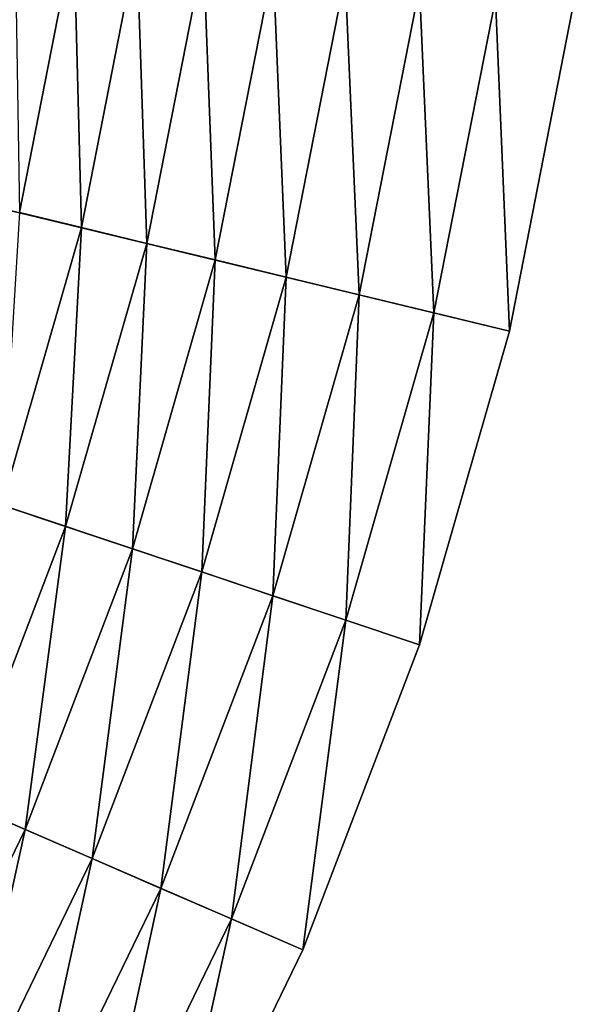
# Model space of a CAD drawing. Extents: x -24 to 24, y -114 to 24.
# Drawn here: x 20 to 24, y -10 to -4 of the extents above; entities that cross this region are included whole.
import ezdxf

# ---------------------------------------------------------------- set-up
doc = ezdxf.new("R2010")
doc.units = 0
doc.layers.add('L3', color=7, linetype='CONTINUOUS')

msp = doc.modelspace()

# ---------------------------------------------------------------- linework, layer by layer
at = {"layer": 'L3', "color": 7}
for points in [[(22.76068, -7.612591), (22.02201, -9.541027), (0, 0)], [(0, 0), (22.02201, -9.541027), (21.12029, -11.39883)], [(0, 0), (21.12029, -11.39883), (20.06221, -13.17223)], [(0, 0), (23.72826, -3.60133), (23.33084, -5.627793)], [(0, 0), (23.33084, -5.627793), (22.76068, -7.612591)], [(20.57333, -3.122493, 6.270379), (20.19933, -3.06573, 6.591709), (20.22874, -4.879516, 6.270379)], [(20.62103, -4.974143, 5.981414), (20.57333, -3.122493, 6.270379), (20.22874, -4.879516, 6.270379)], [(20.9723, -3.183046, 5.981414), (20.57333, -3.122493, 6.270379), (20.62103, -4.974143, 5.981414)], [(21.0352, -5.074047, 5.726791), (20.9723, -3.183046, 5.981414), (20.62103, -4.974143, 5.981414)], [(21.39352, -3.246977, 5.726791), (20.9723, -3.183046, 5.981414), (21.0352, -5.074047, 5.726791)], [(21.46841, -5.178544, 5.508252), (21.39352, -3.246977, 5.726791), (21.0352, -5.074047, 5.726791)], [(21.83411, -3.313846, 5.508252), (21.39352, -3.246977, 5.726791), (21.46841, -5.178544, 5.508252)], [(21.91769, -5.286919, 5.327294), (21.83411, -3.313846, 5.508252), (21.46841, -5.178544, 5.508252)], [(22.29105, -3.383198, 5.327294), (21.83411, -3.313846, 5.508252), (21.91769, -5.286919, 5.327294)], [(22.37998, -5.39843, 5.185153), (22.29105, -3.383198, 5.327294), (21.91769, -5.286919, 5.327294)], [(22.76121, -3.454556, 5.185153), (22.29105, -3.383198, 5.327294), (22.37998, -5.39843, 5.185153)], [(22.8521, -5.512315, 5.082804), (22.76121, -3.454556, 5.185153), (22.37998, -5.39843, 5.185153)], [(23.24137, -3.527433, 5.082804), (22.76121, -3.454556, 5.185153), (22.8521, -5.512315, 5.082804)], [(22.8521, -5.512315, 5.082804), (23.33084, -5.627793, 5.020946), (23.24137, -3.527433, 5.082804)], [(23.24137, -3.527433, 5.082804), (23.33084, -5.627793, 5.020946), (23.72826, -3.60133, 5.020946)], [(23.72826, -3.60133), (23.72826, -3.60133, 5.020946), (23.33084, -5.627793, 5.020946)], [(23.72826, -3.60133), (23.33084, -5.627793, 5.020946), (23.33084, -5.627793)], [(20.62103, -4.974143, 5.981414), (20.22874, -4.879516, 6.270379), (20.1171, -6.728413, 5.981414)], [(20.52114, -6.86355, 5.726791), (20.62103, -4.974143, 5.981414), (20.1171, -6.728413, 5.981414)], [(21.0352, -5.074047, 5.726791), (20.62103, -4.974143, 5.981414), (20.52114, -6.86355, 5.726791)], [(20.94376, -7.004901, 5.508252), (21.0352, -5.074047, 5.726791), (20.52114, -6.86355, 5.726791)], [(21.46841, -5.178544, 5.508252), (21.0352, -5.074047, 5.726791), (20.94376, -7.004901, 5.508252)], [(21.38207, -7.151498, 5.327294), (21.46841, -5.178544, 5.508252), (20.94376, -7.004901, 5.508252)], [(21.91769, -5.286919, 5.327294), (21.46841, -5.178544, 5.508252), (21.38207, -7.151498, 5.327294)], [(21.83306, -7.302336, 5.185153), (21.91769, -5.286919, 5.327294), (21.38207, -7.151498, 5.327294)], [(22.37998, -5.39843, 5.185153), (21.91769, -5.286919, 5.327294), (21.83306, -7.302336, 5.185153)], [(22.29364, -7.456386, 5.082804), (22.37998, -5.39843, 5.185153), (21.83306, -7.302336, 5.185153)], [(22.8521, -5.512315, 5.082804), (22.37998, -5.39843, 5.185153), (22.29364, -7.456386, 5.082804)], [(22.29364, -7.456386, 5.082804), (22.76068, -7.612591, 5.020946), (22.8521, -5.512315, 5.082804)], [(22.8521, -5.512315, 5.082804), (22.76068, -7.612591, 5.020946), (23.33084, -5.627793, 5.020946)], [(23.33084, -5.627793), (23.33084, -5.627793, 5.020946), (22.76068, -7.612591, 5.020946)], [(23.33084, -5.627793), (22.76068, -7.612591, 5.020946), (22.76068, -7.612591)], [(20.52114, -6.86355, 5.726791), (20.1171, -6.728413, 5.981414), (19.85515, -8.602238, 5.726791)], [(20.26406, -8.779396, 5.508252), (20.52114, -6.86355, 5.726791), (19.85515, -8.602238, 5.726791)], [(20.94376, -7.004901, 5.508252), (20.52114, -6.86355, 5.726791), (20.26406, -8.779396, 5.508252)], [(20.68814, -8.963129, 5.327294), (20.94376, -7.004901, 5.508252), (20.26406, -8.779396, 5.508252)], [(21.38207, -7.151498, 5.327294), (20.94376, -7.004901, 5.508252), (20.68814, -8.963129, 5.327294)], [(21.12449, -9.152179, 5.185153), (21.38207, -7.151498, 5.327294), (20.68814, -8.963129, 5.327294)], [(21.83306, -7.302336, 5.185153), (21.38207, -7.151498, 5.327294), (21.12449, -9.152179, 5.185153)], [(21.57013, -9.345252, 5.082804), (21.83306, -7.302336, 5.185153), (21.12449, -9.152179, 5.185153)], [(22.29364, -7.456386, 5.082804), (21.83306, -7.302336, 5.185153), (21.57013, -9.345252, 5.082804)], [(21.57013, -9.345252, 5.082804), (22.02201, -9.541027, 5.020946), (22.29364, -7.456386, 5.082804)], [(22.29364, -7.456386, 5.082804), (22.02201, -9.541027, 5.020946), (22.76068, -7.612591, 5.020946)], [(22.76068, -7.612591), (22.76068, -7.612591, 5.020946), (22.02201, -9.541027, 5.020946)], [(22.76068, -7.612591), (22.02201, -9.541027, 5.020946), (22.02201, -9.541027)], [(20.26406, -8.779396, 5.508252), (19.85515, -8.602238, 5.726791), (19.43432, -10.48889, 5.508252)], [(19.84104, -10.7084, 5.327294), (20.26406, -8.779396, 5.508252), (19.43432, -10.48889, 5.508252)], [(20.68814, -8.963129, 5.327294), (20.26406, -8.779396, 5.508252), (19.84104, -10.7084, 5.327294)], [(20.25953, -10.93426, 5.185153), (20.68814, -8.963129, 5.327294), (19.84104, -10.7084, 5.327294)], [(21.12449, -9.152179, 5.185153), (20.68814, -8.963129, 5.327294), (20.25953, -10.93426, 5.185153)], [(20.68692, -11.16493, 5.082804), (21.12449, -9.152179, 5.185153), (20.25953, -10.93426, 5.185153)], [(21.57013, -9.345252, 5.082804), (21.12449, -9.152179, 5.185153), (20.68692, -11.16493, 5.082804)], [(20.68692, -11.16493, 5.082804), (21.12029, -11.39883, 5.020946), (21.57013, -9.345252, 5.082804)], [(21.57013, -9.345252, 5.082804), (21.12029, -11.39883, 5.020946), (22.02201, -9.541027, 5.020946)], [(22.02201, -9.541027), (22.02201, -9.541027, 5.020946), (21.12029, -11.39883, 5.020946)], [(22.02201, -9.541027), (21.12029, -11.39883, 5.020946), (21.12029, -11.39883)]]:
    msp.add_3dface(points, dxfattribs=at)

doc.saveas('drawing.dxf')
